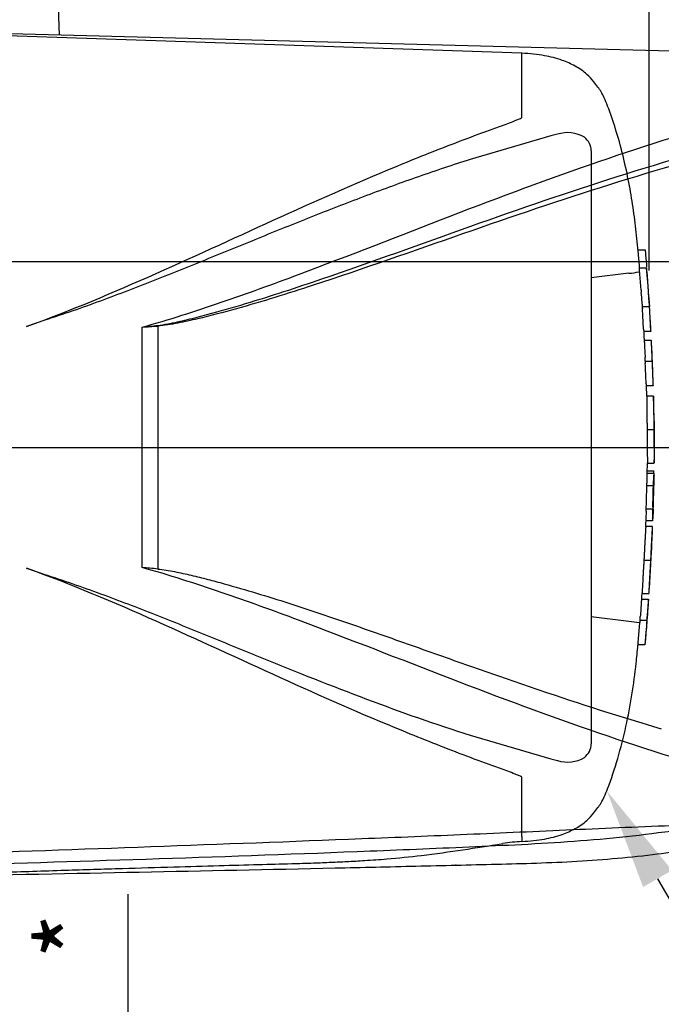
# Model space of a CAD drawing. Units: millimetres. Extents: x 0 to 594, y 0 to 420.
# Drawn here: x 165 to 193, y 305 to 349 of the extents above; entities that cross this region are included whole.
import ezdxf
from ezdxf import colors
from ezdxf.entities.mleader import LeaderData, LeaderLine
from ezdxf.enums import TextEntityAlignment as Align
from ezdxf.lldxf.tags import DXFTag
from ezdxf.math import Vec2, Vec3

# ---------------------------------------------------------------- set-up
doc = ezdxf.new("R2010")
doc.units = ezdxf.units.MM
for name, color, linetype in [('Default', 7, 'Continuous'), ('GB-IW5-OUTFLG_FL', 7, 'Continuous'), ('II0-20SHORT-STD', 7, 'Continuous'), ('PART4', 7, 'Continuous'), ('TSH-1', 7, 'Continuous')]:
    doc.layers.add(name, color=color, linetype=linetype)
doc.styles.add('SEACAD_Arial', font='arial.ttf')
tags = doc.linetypes.add('HIDDEN2', pattern=[4.7625, 3.175, -1.5875]).pattern_tags.tags
tags[6:7] = [DXFTag(74, 4), DXFTag(75, 0), DXFTag(340, '0'), DXFTag(46, 0.0), DXFTag(50, 0.0), DXFTag(44, 0.0), DXFTag(45, 0.0)]
tags[4:5] = [DXFTag(74, 4), DXFTag(75, 0), DXFTag(340, '0'), DXFTag(46, 0.0), DXFTag(50, 0.0), DXFTag(44, 0.0), DXFTag(45, 0.0)]
doc.dimstyles.new('ISO-InstDr', dxfattribs={"dimtxt": 3.2, "dimasz": 4.48, "dimexe": 1.6, "dimexo": 1.6, "dimgap": 0.8, "dimtad": 1, "dimdec": 0, "dimlfac": 5, "dimzin": 0, "dimdsep": 46, "dimtxsty": 'SEACAD_Arial', "dimblk1": '_SE_FILLED', "dimblk2": '_SE_FILLED', "dimsah": 1, "dimcen": 1.6, "dimadec": 0, "dimazin": 0, "dimtfac": 0.5, "dimtofl": 0, "dimtmove": 0, "dimatfit": 3, "dimfxl": 1, "dimtzin": 0, "dimarcsym": 0})

# ---------------------------------------------------------------- blocks, each defined once
blk = doc.blocks.new('SE4')
at = {"layer": 'GB-IW5-OUTFLG_FL', "color": 7, "linetype": 'Continuous'}
blk.add_line((166.758, 348.008), (166.716, 349.229), dxfattribs=at)
at = {"layer": 'II0-20SHORT-STD', "color": 7, "linetype": 'HIDDEN2'}
for p, q in [((187.155, 347.21), (161.507, 348.08)), ((187.155, 344.364), (187.155, 347.21)), ((188.442, 343.555), (184.884, 342.523)), ((188.734, 343.63), (188.442, 343.555)), ((190.215, 342.893), (190.215, 316.736)), ((192.285, 338.536), (192.596, 338.536)), ((192.655, 337.728), (192.347, 337.728)), ((192.419, 336.749), (192.354, 337.628)), ((192.701, 337.25), (192.656, 337.722)), ((191.883, 337.501), (190.215, 337.299)), ((191.883, 337.501), (191.884, 337.501)), ((192.734, 336.656), (192.774, 336.219)), ((192.469, 336.025), (192.777, 336.025)), ((192.528, 335.034), (192.474, 335.925)), ((166.117, 335.425), (165.312, 335.152)), ((192.841, 334.934), (192.535, 334.934)), ((192.556, 334.543), (192.862, 334.543)), ((192.601, 333.615), (192.904, 333.615)), ((192.904, 333.615), (192.904, 333.615)), ((192.944, 332.523), (192.643, 332.523)), ((192.664, 332.068), (192.65, 332.523)), ((192.666, 332.075), (192.664, 332.075)), ((192.967, 332.075), (192.666, 332.075)), ((192.682, 330.6), (192.983, 330.6)), ((192.692, 328.666), (192.701, 329.136)), ((192.701, 329.124), (192.998, 329.124)), ((192.673, 328.784), (192.974, 328.784)), ((192.678, 328.676), (192.979, 328.676)), ((192.658, 328.13), (192.959, 328.13)), ((192.982, 328.13), (192.979, 328.13)), ((192.636, 326.993), (192.625, 326.674)), ((192.933, 327.093), (192.632, 327.093)), ((192.925, 326.574), (192.623, 326.574)), ((192.925, 326.316), (192.624, 326.316)), ((192.541, 324.841), (192.847, 324.841)), ((165.312, 324.478), (166.117, 324.204)), ((192.461, 323.366), (192.463, 323.366)), ((192.463, 323.366), (192.771, 323.366)), ((192.437, 323.113), (192.744, 323.113)), ((191.883, 322.129), (190.215, 322.331)), ((191.884, 322.129), (191.883, 322.129)), ((192.283, 321.193), (192.36, 322.085)), ((192.37, 322.185), (192.677, 322.185)), ((192.677, 322.185), (192.677, 322.185)), ((192.587, 321.093), (192.274, 321.093)), ((184.884, 317.107), (188.442, 316.074)), ((188.442, 316.074), (188.734, 315.999)), ((187.155, 312.635), (187.155, 315.266)), ((187.155, 312.635), (187.155, 312.42))]:
    blk.add_line(p, q, dxfattribs=at)
for centre, radius, start, end in [((189.181, 342.286), 1.417, 58.6595, 108.4184), ((189.481, 342.907), 0.734, 358.9472, 53.4309), ((191.747, 340.026), 2.53, 273.0893, 283.3211), ((84.437, 329.078), 108.572, 3.0918, 4.31838), ((195.992, 336.985), 3.58, 183.7796, 185.2767), ((196.244, 336.985), 3.525, 183.8312, 185.3517), ((178.815, 335.222), 13.687, 4.1744, 6.0114), ((194.24, 336.062), 1.771, 181.1825, 184.4212), ((194.553, 336.062), 1.776, 181.1826, 184.4123), ((194.193, 335.103), 1.667, 182.4022, 185.8485), ((194.582, 335.104), 1.75, 182.313, 185.5961), ((194.32, 334.556), 1.764, 180.426, 183.8618), ((417.004, 346.133), 224.748, 182.98292, 183.15224), ((194.725, 334.556), 1.864, 180.4023, 183.6533), ((447.192, 346.935), 254.634, 182.81328, 182.9627), ((189.593, 334.306), 3.284, 2.3911, 4.1384), ((38.22, 326.441), 154.861, 2.65505, 2.85725), ((189.709, 333.587), 2.892, 0.551, 3.7054), ((189.835, 333.587), 3.07, 0.518, 3.4897), ((194.181, 333.607), 1.58, 179.7313, 183.3595), ((194.578, 333.607), 1.674, 179.7446, 183.1695), ((84.437, 329.078), 108.572, 1.8183, 2.39763), ((194.212, 332.649), 1.575, 180.9572, 184.6004), ((194.535, 332.649), 1.597, 180.9314, 184.5243), ((204.56, 331.305), 11.92, 176.2931, 176.2995), ((265.687, 332.089), 72.72, 180.01675, 181.17342), ((84.437, 329.078), 108.572, 1.00244, 1.57478), ((199.819, 330.823), 6.83, 178.6963, 181.8724), ((231.185, 330.368), 38.503, 179.6552, 181.84), ((245.853, 330.454), 52.87, 179.8417, 181.4326), ((197.695, 330.513), 4.703, 178.9428, 183.5581), ((84.437, 330.552), 108.572, 359.25877, 359.61113), ((84.437, 329.078), 108.572, 0.38887, 0.60475), ((193.99, 328.58), 1.316, 175.8165, 180.1754), ((191.536, 328.719), 1.439, 358.2671, 2.5771), ((194.334, 328.579), 1.359, 175.9383, 180.1578), ((190.905, 328.637), 2.082, 358.3213, 1.073), ((193.756, 328.032), 1.102, 174.8872, 180.0954), ((191.395, 328.23), 1.274, 355.4953, 359.9983), ((84.437, 330.552), 108.572, 358.1742, 358.72178), ((194.057, 328.032), 1.102, 174.8967, 180.1009), ((191.692, 328.23), 1.278, 355.5129, 0.0012), ((195.89, 328.145), 2.911, 178.3253, 180.294), ((193.757, 327.133), 1.126, 176.9845, 182.0758), ((194.093, 327.133), 1.161, 177.0754, 182.0119), ((191.31, 327.061), 1.328, 357.0451, 1.3613), ((191.583, 327.061), 1.356, 357.1077, 1.3342), ((196.186, 326.912), 3.24, 176.8044, 178.5744), ((194.137, 326.594), 1.514, 176.9656, 180.7519), ((194.502, 326.594), 1.577, 177.0861, 180.7204), ((190.328, 326.742), 2.61, 356.3174, 358.5152), ((84.437, 330.552), 108.572, 357.18461, 357.75113), ((84.437, 330.552), 108.572, 356.21121, 356.78563), ((789.13, 282.165), 598.098, 176.08442, 176.148102), ((194.405, 322.899), 1.98, 173.8049, 176.8737), ((530.459, 299.559), 338.536, 176.02845, 176.14096), ((194.684, 322.899), 1.951, 173.7145, 176.8285), ((189.346, 323.274), 3.409, 355.5975, 357.2817), ((191.747, 319.603), 2.53, 76.6789, 86.9107), ((194.183, 321.965), 1.827, 173.0829, 176.2339), ((189.125, 322.537), 3.264, 353.8089, 356.6117), ((84.437, 330.552), 108.572, 355.00183, 355.58278), ((194.492, 321.967), 1.828, 173.1694, 176.3174), ((189.36, 322.541), 3.336, 353.874, 356.6164), ((193.948, 321.008), 1.676, 173.68, 177.1107), ((194.422, 321.01), 1.837, 174.2793, 177.4065), ((189.484, 316.721), 0.731, 306.4471, 1.1748), ((189.184, 317.325), 1.399, 251.2446, 301.6775), ((187.43, 305.575), 6.846, 92.2945, 99.3282)]:
    blk.add_arc(centre, radius, start, end, dxfattribs=at)
for points, knots in [([(192.354, 337.728), (192.338, 337.937), (192.293, 338.485), (192.193, 339.448), (192.049, 340.542), (191.86, 341.643), (191.615, 342.75), (191.31, 343.832), (191.03, 344.666), (190.806, 345.214), (190.669, 345.497), (190.508, 345.729), (190.301, 345.986), (189.999, 346.335), (189.518, 346.653), (188.89, 346.93), (188.084, 347.137), (187.526, 347.184), (187.155, 347.21)], [0.0364936, 0.0364936, 0.0364936, 0.0364936, 0.0868549, 0.1753678, 0.263498, 0.3519791, 0.441971, 0.5344985, 0.6207602, 0.6521139, 0.6759337, 0.6956817, 0.7194138, 0.7550466, 0.8055052, 0.8554059, 0.9193438, 1, 1, 1, 1]), ([(165.312, 335.152), (167.266, 335.851), (169.164, 336.657), (172.894, 338.318), (174.723, 339.171), (178.346, 340.815), (180.139, 341.607), (182.808, 342.702), (183.694, 343.052), (185.015, 343.552), (185.454, 343.715), (186.108, 343.954), (186.325, 344.033), (186.647, 344.152), (186.754, 344.191), (186.912, 344.252), (186.965, 344.272), (187.042, 344.304), (187.067, 344.314), (187.104, 344.331), (187.116, 344.337), (187.139, 344.349), (187.155, 344.355), (187.155, 344.364)], [0, 0, 0, 0, 0.25, 0.25, 0.5, 0.5, 0.75, 0.75, 0.875, 0.875, 0.9375, 0.9375, 0.96875, 0.96875, 0.984375, 0.984375, 0.992187, 0.992187, 0.996094, 0.996094, 0.998047, 0.998047, 1, 1, 1, 1]), ([(184.884, 342.523), (184.123, 342.28), (183.361, 342.025), (181.835, 341.49), (181.071, 341.211), (179.539, 340.634), (178.77, 340.336), (177.229, 339.726), (176.456, 339.413), (174.902, 338.781), (174.121, 338.461), (172.553, 337.823), (171.765, 337.504), (170.176, 336.877), (169.376, 336.569), (167.76, 335.976), (166.944, 335.691), (166.117, 335.425)], [0, 0, 0, 0, 0.125, 0.125, 0.25, 0.25, 0.375, 0.375, 0.5, 0.5, 0.625, 0.625, 0.75, 0.75, 0.875, 0.875, 1, 1, 1, 1]), ([(192.596, 338.536), (192.596, 338.536), (192.597, 338.526), (192.6, 338.489), (192.603, 338.463), (192.605, 338.436)], [0, 0, 0, 0, 0.5, 0.5, 1, 1, 1, 1]), ([(192.605, 338.436), (192.621, 338.255), (192.636, 338.073), (192.654, 337.848), (192.658, 337.805), (192.661, 337.762)], [0, 0, 0, 0, 0.5, 0.5, 0.6175319, 0.6175319, 0.6175319, 0.6175319]), ([(192.354, 337.628), (192.351, 337.66), (192.349, 337.692), (192.347, 337.722), (192.347, 337.728), (192.347, 337.728)], [0, 0, 0, 0, 0.5, 0.5, 0.8151352, 0.8151352, 0.8151352, 0.8151352]), ([(192.656, 337.722), (192.654, 337.733), (192.654, 337.728), (192.656, 337.692), (192.658, 337.66), (192.661, 337.628)], [0, 0, 0, 0, 0.5, 0.5, 1, 1, 1, 1]), ([(192.661, 337.628), (192.673, 337.482), (192.684, 337.335), (192.706, 337.042), (192.716, 336.896), (192.727, 336.749)], [0, 0, 0, 0, 0.5, 0.5, 1, 1, 1, 1]), ([(192.478, 336.025), (192.478, 336.025), (192.478, 336.027), (192.478, 336.031), (192.478, 336.035), (192.477, 336.04), (192.477, 336.047), (192.477, 336.054), (192.476, 336.063), (192.475, 336.072), (192.475, 336.082), (192.474, 336.092), (192.473, 336.103), (192.473, 336.114), (192.472, 336.126), (192.471, 336.137), (192.471, 336.148), (192.47, 336.159), (192.469, 336.169), (192.468, 336.179), (192.468, 336.189), (192.467, 336.196), (192.467, 336.204), (192.466, 336.211), (192.466, 336.216), (192.466, 336.217), (192.466, 336.218), (192.466, 336.219)], [0, 0, 0, 0, 0.121366, 0.121366, 0.121366, 0.242726, 0.242726, 0.242726, 0.364187, 0.364187, 0.364187, 0.485892, 0.485892, 0.485892, 0.607841, 0.607841, 0.607841, 0.729927, 0.729927, 0.729927, 0.851986, 0.851986, 0.851986, 0.973863, 0.973863, 0.973863, 1, 1, 1, 1]), ([(192.774, 336.219), (192.774, 336.215), (192.774, 336.209), (192.775, 336.201), (192.775, 336.194), (192.776, 336.185), (192.777, 336.176), (192.777, 336.166), (192.778, 336.155), (192.779, 336.144), (192.779, 336.133), (192.78, 336.122), (192.781, 336.111), (192.782, 336.1), (192.782, 336.089), (192.783, 336.079), (192.784, 336.069), (192.784, 336.06), (192.785, 336.052), (192.785, 336.044), (192.785, 336.038), (192.786, 336.034), (192.786, 336.029), (192.786, 336.026), (192.786, 336.026), (192.786, 336.025), (192.786, 336.025), (192.786, 336.025)], [0, 0, 0, 0, 0.121629, 0.121629, 0.121629, 0.243246, 0.243246, 0.243246, 0.365046, 0.365046, 0.365046, 0.487061, 0.487061, 0.487061, 0.609154, 0.609154, 0.609154, 0.731157, 0.731157, 0.731157, 0.852939, 0.852939, 0.852939, 0.974467, 0.974467, 0.974467, 1, 1, 1, 1]), ([(192.782, 335.925), (192.791, 335.777), (192.8, 335.628), (192.818, 335.331), (192.826, 335.182), (192.834, 335.034)], [0, 0, 0, 0, 0.5, 0.5, 1, 1, 1, 1]), ([(192.888, 334.161), (192.886, 334.208), (192.884, 334.255), (192.879, 334.349), (192.877, 334.396), (192.874, 334.443)], [0, 0, 0, 0, 0.5, 0.5, 1, 1, 1, 1]), ([(192.907, 333.515), (192.913, 333.366), (192.918, 333.218), (192.929, 332.92), (192.934, 332.772), (192.939, 332.623)], [0, 0, 0, 0, 0.5, 0.5, 1, 1, 1, 1]), ([(192.666, 332.075), (192.667, 332.075), (192.667, 332.074), (192.667, 332.067), (192.667, 332.058), (192.667, 332.034), (192.667, 332.018), (192.667, 331.978), (192.666, 331.962), (192.666, 331.923), (192.666, 331.898), (192.667, 331.853), (192.667, 331.836), (192.667, 331.801), (192.667, 331.784), (192.667, 331.746), (192.667, 331.727), (192.668, 331.684), (192.668, 331.662), (192.669, 331.59), (192.669, 331.537), (192.671, 331.429), (192.672, 331.373), (192.673, 331.257), (192.674, 331.198), (192.676, 331.079), (192.677, 331.019), (192.678, 330.9), (192.679, 330.84), (192.68, 330.72), (192.681, 330.66), (192.682, 330.6)], [0.0593917, 0.0593917, 0.0593917, 0.0593917, 0.125, 0.125, 0.25, 0.25, 0.375, 0.375, 0.4375, 0.4375, 0.5, 0.5, 0.53125, 0.53125, 0.5625, 0.5625, 0.59375, 0.59375, 0.625, 0.625, 0.6875, 0.6875, 0.75, 0.75, 0.8125, 0.8125, 0.875, 0.875, 0.9375, 0.9375, 1, 1, 1, 1]), ([(192.675, 328.576), (192.673, 328.488), (192.672, 328.401), (192.67, 328.314), (192.67, 328.286), (192.669, 328.258), (192.669, 328.23)], [0, 0, 0, 0, 0.757287, 0.757287, 0.757287, 1, 1, 1, 1]), ([(192.969, 328.23), (192.971, 328.287), (192.972, 328.345), (192.974, 328.46), (192.975, 328.518), (192.976, 328.576)], [0, 0, 0, 0, 0.5, 0.5, 1, 1, 1, 1]), ([(192.987, 328.576), (192.986, 328.518), (192.985, 328.46), (192.983, 328.345), (192.982, 328.287), (192.98, 328.23)], [0, 0, 0, 0, 0.5, 0.5, 1, 1, 1, 1]), ([(192.654, 328.03), (192.651, 327.896), (192.648, 327.763), (192.645, 327.629), (192.641, 327.484), (192.637, 327.338), (192.632, 327.193)], [0, 0, 0, 0, 0.478389, 0.478389, 0.478389, 1, 1, 1, 1]), ([(192.934, 327.193), (192.938, 327.332), (192.942, 327.472), (192.949, 327.751), (192.952, 327.89), (192.955, 328.03)], [0, 0, 0, 0, 0.5, 0.5, 1, 1, 1, 1]), ([(192.927, 326.674), (192.929, 326.727), (192.93, 326.78), (192.934, 326.886), (192.936, 326.939), (192.937, 326.993)], [0, 0, 0, 0, 0.5, 0.5, 1, 1, 1, 1]), ([(192.947, 326.993), (192.946, 326.939), (192.944, 326.886), (192.94, 326.78), (192.938, 326.727), (192.937, 326.674)], [0, 0, 0, 0, 0.5, 0.5, 1, 1, 1, 1]), ([(192.625, 326.309), (192.624, 326.304), (192.624, 326.296), (192.622, 326.275), (192.621, 326.259), (192.618, 326.22), (192.617, 326.204), (192.615, 326.175), (192.614, 326.164), (192.613, 326.139), (192.612, 326.126), (192.61, 326.095), (192.609, 326.079), (192.607, 326.044), (192.606, 326.026), (192.604, 325.989), (192.602, 325.97), (192.6, 325.927), (192.599, 325.904), (192.595, 325.833), (192.592, 325.78), (192.586, 325.671), (192.583, 325.615), (192.577, 325.5), (192.573, 325.441), (192.567, 325.321), (192.564, 325.261), (192.558, 325.142), (192.554, 325.082), (192.548, 324.962), (192.545, 324.901), (192.541, 324.841)], [0.1539457, 0.1539457, 0.1539457, 0.1539457, 0.25, 0.25, 0.375, 0.375, 0.4375, 0.4375, 0.46875, 0.46875, 0.5, 0.5, 0.53125, 0.53125, 0.5625, 0.5625, 0.59375, 0.59375, 0.625, 0.625, 0.6875, 0.6875, 0.75, 0.75, 0.8125, 0.8125, 0.875, 0.875, 0.9375, 0.9375, 1, 1, 1, 1]), ([(192.847, 324.841), (192.851, 324.901), (192.854, 324.961), (192.86, 325.081), (192.863, 325.141), (192.869, 325.26), (192.872, 325.32), (192.878, 325.439), (192.881, 325.498), (192.886, 325.613), (192.889, 325.67), (192.895, 325.779), (192.898, 325.831), (192.901, 325.903), (192.903, 325.926), (192.905, 325.968), (192.906, 325.988), (192.908, 326.024), (192.909, 326.042), (192.911, 326.076), (192.912, 326.093), (192.915, 326.138), (192.916, 326.163), (192.919, 326.202), (192.92, 326.218), (192.923, 326.259), (192.924, 326.275), (192.926, 326.296), (192.926, 326.304), (192.926, 326.309)], [0, 0, 0, 0, 0.0625, 0.0625, 0.125, 0.125, 0.1875, 0.1875, 0.25, 0.25, 0.3125, 0.3125, 0.375, 0.375, 0.40625, 0.40625, 0.4375, 0.4375, 0.46875, 0.46875, 0.5, 0.5, 0.5625, 0.5625, 0.625, 0.625, 0.75, 0.75, 0.8464329, 0.8464329, 0.8464329, 0.8464329]), ([(192.856, 324.841), (192.856, 324.856), (192.857, 324.872), (192.859, 324.902), (192.86, 324.917), (192.861, 324.947), (192.862, 324.962), (192.864, 324.992), (192.864, 325.007), (192.866, 325.035), (192.867, 325.048), (192.868, 325.074), (192.869, 325.085), (192.87, 325.106), (192.87, 325.116), (192.871, 325.132), (192.872, 325.139), (192.873, 325.157), (192.874, 325.166), (192.875, 325.18), (192.875, 325.185), (192.876, 325.193), (192.876, 325.197), (192.877, 325.203), (192.877, 325.206), (192.878, 325.213), (192.878, 325.215), (192.878, 325.218), (192.878, 325.219), (192.878, 325.22)], [0, 0, 0, 0, 0.03125, 0.03125, 0.0625, 0.0625, 0.09375, 0.09375, 0.125, 0.125, 0.15625, 0.15625, 0.1875, 0.1875, 0.21875, 0.21875, 0.25, 0.25, 0.3125, 0.3125, 0.375, 0.375, 0.4375, 0.4375, 0.5, 0.5, 0.625, 0.625, 0.6946426, 0.6946426, 0.6946426, 0.6946426]), ([(192.541, 324.841), (192.538, 324.781), (192.535, 324.72), (192.528, 324.6), (192.525, 324.54), (192.518, 324.421), (192.514, 324.361), (192.508, 324.242), (192.504, 324.183), (192.498, 324.068), (192.495, 324.011), (192.489, 323.902), (192.486, 323.85), (192.482, 323.778), (192.481, 323.755), (192.479, 323.713), (192.478, 323.693), (192.476, 323.657), (192.475, 323.639), (192.473, 323.605), (192.473, 323.588), (192.471, 323.558), (192.471, 323.544), (192.469, 323.52), (192.469, 323.509), (192.468, 323.479), (192.467, 323.463), (192.466, 323.423), (192.465, 323.407), (192.464, 323.386), (192.464, 323.378), (192.464, 323.373)], [0, 0, 0, 0, 0.0625, 0.0625, 0.125, 0.125, 0.1875, 0.1875, 0.25, 0.25, 0.3125, 0.3125, 0.375, 0.375, 0.40625, 0.40625, 0.4375, 0.4375, 0.46875, 0.46875, 0.5, 0.5, 0.53125, 0.53125, 0.5625, 0.5625, 0.625, 0.625, 0.75, 0.75, 0.8461203, 0.8461203, 0.8461203, 0.8461203]), ([(192.772, 323.373), (192.772, 323.378), (192.772, 323.386), (192.773, 323.407), (192.773, 323.422), (192.775, 323.462), (192.776, 323.478), (192.777, 323.517), (192.778, 323.54), (192.78, 323.585), (192.781, 323.601), (192.783, 323.636), (192.784, 323.653), (192.785, 323.69), (192.786, 323.709), (192.788, 323.751), (192.79, 323.774), (192.793, 323.847), (192.796, 323.899), (192.802, 324.009), (192.805, 324.067), (192.812, 324.183), (192.815, 324.242), (192.822, 324.361), (192.825, 324.421), (192.831, 324.54), (192.835, 324.599), (192.841, 324.72), (192.844, 324.78), (192.847, 324.841)], [0.1543341, 0.1543341, 0.1543341, 0.1543341, 0.25, 0.25, 0.375, 0.375, 0.4375, 0.4375, 0.5, 0.5, 0.53125, 0.53125, 0.5625, 0.5625, 0.59375, 0.59375, 0.625, 0.625, 0.6875, 0.6875, 0.75, 0.75, 0.8125, 0.8125, 0.875, 0.875, 0.9375, 0.9375, 1, 1, 1, 1]), ([(192.838, 324.462), (192.838, 324.463), (192.838, 324.464), (192.838, 324.467), (192.838, 324.47), (192.838, 324.476), (192.839, 324.479), (192.839, 324.486), (192.839, 324.489), (192.839, 324.497), (192.839, 324.503), (192.839, 324.517), (192.84, 324.525), (192.841, 324.55), (192.841, 324.566), (192.843, 324.598), (192.844, 324.61), (192.845, 324.636), (192.846, 324.649), (192.847, 324.677), (192.848, 324.692), (192.849, 324.721), (192.85, 324.736), (192.852, 324.766), (192.852, 324.781), (192.854, 324.811), (192.855, 324.826), (192.856, 324.841)], [0.3047618, 0.3047618, 0.3047618, 0.3047618, 0.375, 0.375, 0.5, 0.5, 0.5625, 0.5625, 0.625, 0.625, 0.6875, 0.6875, 0.75, 0.75, 0.8125, 0.8125, 0.84375, 0.84375, 0.875, 0.875, 0.90625, 0.90625, 0.9375, 0.9375, 0.96875, 0.96875, 1, 1, 1, 1]), ([(187.155, 315.266), (187.155, 315.275), (187.139, 315.28), (187.116, 315.293), (187.104, 315.298), (187.067, 315.315), (187.041, 315.326), (186.964, 315.358), (186.911, 315.378), (186.752, 315.439), (186.645, 315.479), (186.321, 315.598), (186.103, 315.677), (185.447, 315.917), (185.007, 316.081), (183.682, 316.582), (182.794, 316.933), (180.116, 318.032), (178.321, 318.825), (174.708, 320.466), (172.887, 321.315), (169.171, 322.969), (167.276, 323.775), (165.312, 324.478)], [0, 0, 0, 0, 0.001953, 0.001953, 0.003906, 0.003906, 0.007813, 0.007813, 0.015625, 0.015625, 0.03125, 0.03125, 0.0625, 0.0625, 0.125, 0.125, 0.25, 0.25, 0.5, 0.5, 0.75, 0.75, 1, 1, 1, 1]), ([(166.117, 324.204), (166.944, 323.938), (167.763, 323.653), (169.382, 323.058), (170.184, 322.75), (171.777, 322.121), (172.568, 321.801), (174.138, 321.161), (174.918, 320.842), (177.244, 319.895), (178.779, 319.281), (181.837, 318.13), (183.36, 317.593), (184.884, 317.107)], [0, 0, 0, 0, 0.125, 0.125, 0.25, 0.25, 0.375, 0.375, 0.5, 0.5, 0.75, 0.75, 1, 1, 1, 1]), ([(192.725, 322.73), (192.728, 322.777), (192.732, 322.824), (192.738, 322.918), (192.742, 322.966), (192.745, 323.013)], [0, 0, 0, 0, 0.5, 0.5, 1, 1, 1, 1]), ([(192.686, 322.185), (192.686, 322.185), (192.687, 322.2), (192.691, 322.243), (192.692, 322.26), (192.695, 322.301), (192.696, 322.324), (192.702, 322.399), (192.706, 322.459), (192.715, 322.588), (192.72, 322.657), (192.725, 322.73)], [0, 0, 0, 0, 0.25, 0.25, 0.375, 0.375, 0.5, 0.5, 0.75, 0.75, 1, 1, 1, 1]), ([(192.668, 322.085), (192.656, 321.936), (192.644, 321.787), (192.62, 321.49), (192.607, 321.341), (192.594, 321.193)], [0, 0, 0, 0, 0.5, 0.5, 1, 1, 1, 1]), ([(187.155, 312.42), (187.526, 312.445), (188.084, 312.492), (188.89, 312.7), (189.518, 312.976), (189.999, 313.295), (190.301, 313.644), (190.508, 313.901), (190.669, 314.133), (190.806, 314.416), (191.07, 315.062), (191.406, 316.095), (191.762, 317.481), (192.021, 318.878), (192.187, 320.109), (192.252, 320.796), (192.28, 321.092)], [0, 0, 0, 0, 0.089899, 0.161163, 0.216782, 0.273023, 0.312739, 0.339191, 0.361201, 0.387751, 0.422697, 0.547156, 0.676954, 0.803003, 0.928042, 1, 1, 1, 1]), ([(161.115, 310.964), (162.243, 311.001), (164.058, 311.061), (166.919, 311.153), (169.446, 311.232), (171.719, 311.299), (173.72, 311.356), (175.453, 311.404), (176.839, 311.44), (177.912, 311.472), (178.719, 311.503), (179.473, 311.538), (180.286, 311.584), (181.389, 311.663), (182.827, 311.81), (184.568, 312.051), (185.675, 312.227), (186.321, 312.332)], [0, 0, 0, 0, 0.121831, 0.233017, 0.333559, 0.423459, 0.502718, 0.571336, 0.629311, 0.667314, 0.698771, 0.725279, 0.756919, 0.795465, 0.856431, 0.929391, 1, 1, 1, 1])]:
    blk.add_open_spline(points, degree=3, knots=knots, dxfattribs=at)
for points in [[(192.701, 337.252), (192.702, 337.242), (192.702, 337.24), (192.701, 337.25)], [(192.565, 334.543), (192.552, 334.798), (192.546, 334.929), (192.545, 334.934)], [(192.638, 332.623), (192.628, 332.92), (192.617, 333.218), (192.604, 333.515)], [(192.623, 326.299), (192.626, 326.351), (192.63, 326.443), (192.635, 326.574)], [(192.446, 323.113), (192.455, 323.234), (192.46, 323.327), (192.464, 323.393)]]:
    blk.add_open_spline(points, degree=3, dxfattribs=at)
at = {"layer": 'PART4', "color": 7, "linetype": 'Continuous'}
for p, q in [((197.047, 347.215), (161.492, 348.146)), ((170.411, 324.506), (170.411, 335.124)), ((171.098, 335.168), (171.098, 324.446))]:
    blk.add_line(p, q, dxfattribs=at)
at = {"layer": 'PART4', "color": 7, "linetype": 'HIDDEN2'}
blk.add_line((156.755, 329.815), (209.898, 329.815), dxfattribs=at)
blk.add_circle((184.243, 311.378), 0.0123, dxfattribs=at)
at = {"layer": 'PART4', "color": 7, "linetype": 'Continuous'}
for centre, radius, start, end in [((165.154, 387.166), 52.307, 275.7688, 276.5225), ((167.039, 393.094), 58.068, 273.32934, 274.00836), ((165.768, 266.993), 57.7, 84.70004, 85.38456)]:
    blk.add_arc(centre, radius, start, end, dxfattribs=at)
blk.add_ellipse((171.11, 335.227), major_axis=(0.014, -0.2), ratio=0.084768, start_param=-1.428235, end_param=-1.275759, dxfattribs=at)
for points, knots in [([(170.411, 335.124), (171.592, 335.443), (172.751, 335.825), (175.05, 336.609), (176.186, 337.022), (179.566, 338.288), (181.784, 339.167), (186.197, 340.866), (188.381, 341.683), (192.724, 343.175), (194.886, 343.852), (197.047, 344.439)], [0, 0, 0, 0, 0.125, 0.125, 0.25, 0.25, 0.5, 0.5, 0.75, 0.75, 1, 1, 1, 1]), ([(171.095, 335.198), (171.393, 335.232), (171.684, 335.292), (172.264, 335.418), (172.552, 335.488), (173.414, 335.708), (173.985, 335.866), (175.685, 336.366), (176.807, 336.73), (180.141, 337.857), (182.327, 338.656), (186.665, 340.201), (188.816, 340.949), (193.097, 342.321), (195.227, 342.944), (197.35, 343.483)], [0, 0, 0, 0, 0.03125, 0.03125, 0.0625, 0.0625, 0.125, 0.125, 0.25, 0.25, 0.5, 0.5, 0.75, 0.75, 1, 1, 1, 1]), ([(197.43, 343.215), (195.302, 342.687), (193.167, 342.074), (188.875, 340.727), (186.719, 339.991), (182.369, 338.476), (180.177, 337.694), (176.833, 336.6), (175.708, 336.248), (174.001, 335.772), (173.428, 335.622), (172.562, 335.418), (172.272, 335.354), (171.689, 335.242), (171.397, 335.189), (171.098, 335.168)], [0, 0, 0, 0, 0.25, 0.25, 0.5, 0.5, 0.75, 0.75, 0.875, 0.875, 0.9375, 0.9375, 0.96875, 0.96875, 1, 1, 1, 1]), ([(197.047, 315.191), (194.886, 315.778), (192.724, 316.455), (188.381, 317.947), (186.197, 318.763), (181.784, 320.462), (179.566, 321.342), (176.186, 322.608), (175.05, 323.021), (172.751, 323.804), (171.592, 324.186), (170.411, 324.506)], [0, 0, 0, 0, 0.25, 0.25, 0.5, 0.5, 0.75, 0.75, 0.875, 0.875, 1, 1, 1, 1]), ([(171.098, 324.446), (171.224, 324.434), (171.348, 324.416), (171.595, 324.376), (171.719, 324.354), (172.087, 324.281), (172.331, 324.227), (172.818, 324.112), (173.061, 324.052), (173.544, 323.927), (173.784, 323.862), (174.505, 323.664), (174.982, 323.525), (175.932, 323.237), (176.406, 323.088), (177.348, 322.784), (177.818, 322.629), (178.754, 322.314), (179.22, 322.154), (180.612, 321.672), (181.534, 321.347), (183.368, 320.697), (184.28, 320.373), (186.097, 319.735), (187.003, 319.421), (189.713, 318.503), (191.512, 317.923), (193.309, 317.392)], [0, 0, 0, 0, 0.015625, 0.015625, 0.03125, 0.03125, 0.0625, 0.0625, 0.09375, 0.09375, 0.125, 0.125, 0.1875, 0.1875, 0.25, 0.25, 0.3125, 0.3125, 0.375, 0.375, 0.5, 0.5, 0.625, 0.625, 0.75, 0.75, 1, 1, 1, 1]), ([(196.308, 312.61), (196.34, 312.685), (196.379, 312.773), (196.413, 312.922), (196.425, 312.976), (196.384, 313.056), (196.359, 313.085), (196.255, 313.113), (196.21, 313.119), (196.115, 313.124), (196.067, 313.124), (195.919, 313.12), (195.822, 313.112), (195.629, 313.096), (195.534, 313.087), (195.248, 313.056), (195.06, 313.034), (194.494, 312.964), (194.119, 312.916), (192.99, 312.772), (192.232, 312.677), (190.707, 312.52), (189.941, 312.455), (187.635, 312.294), (186.087, 312.228), (182.991, 312.091), (181.442, 312.027), (173.691, 311.722), (167.483, 311.527), (161.274, 311.345)], [0, 0, 0, 0, 0.03125, 0.03125, 0.046875, 0.046875, 0.054687, 0.054687, 0.058594, 0.058594, 0.0625, 0.0625, 0.070312, 0.070312, 0.078125, 0.078125, 0.09375, 0.09375, 0.125, 0.125, 0.1875, 0.1875, 0.25, 0.25, 0.375, 0.375, 0.5, 0.5, 1, 1, 1, 1]), ([(161.492, 311.868), (167.695, 312.083), (173.897, 312.303), (181.646, 312.611), (183.195, 312.674), (186.293, 312.807), (187.841, 312.876), (190.938, 313.014), (192.487, 313.083), (194.425, 313.157), (194.813, 313.171), (195.395, 313.186), (195.59, 313.189), (195.976, 313.188), (196.176, 313.184), (196.425, 313.146), (196.497, 313.128), (196.609, 313.086), (196.652, 313.063), (196.762, 312.994), (196.811, 312.947), (196.94, 312.816), (196.998, 312.739), (197.047, 312.675)], [0, 0, 0, 0, 0.5, 0.5, 0.625, 0.625, 0.75, 0.75, 0.875, 0.875, 0.90625, 0.90625, 0.921875, 0.921875, 0.9375, 0.9375, 0.945312, 0.945312, 0.953125, 0.953125, 0.96875, 0.96875, 1, 1, 1, 1]), ([(161.155, 310.897), (167.672, 311.02), (174.139, 311.145), (182.486, 311.335), (186.039, 311.421), (189.576, 311.511), (193.038, 311.824), (195.072, 312.147), (196.192, 312.33)], [0, 0, 0, 0, 0.506565, 0.607866, 0.709161, 0.810443, 0.911862, 1, 1, 1, 1])]:
    blk.add_open_spline(points, degree=3, knots=knots, dxfattribs=at)
blk = doc.blocks.new('DMBLK462')
at = {"layer": 'Default', "linetype": 'Continuous'}
for points in [[(267.213, 342.495), (265.719, 342.495), (266.466, 338.015)], [(267.213, 325.335), (266.466, 329.815), (265.719, 325.335)]]:
    blk.add_hatch(color=7, dxfattribs=at).paths.add_polyline_path(points)
at = {"layer": 'Default', "color": 7, "linetype": 'Continuous'}
for p, q in [((266.466, 346.975), (266.466, 338.015)), ((132.451, 338.015), (268.066, 338.015)), ((211.498, 329.815), (268.066, 329.815)), ((266.466, 329.815), (266.466, 306.153))]:
    blk.add_line(p, q, dxfattribs=at)
at = {"layer": 'Default', "color": 7, "linetype": 'Continuous', "style": 'SEACAD_Arial'}
for s, p in [(')', (262.466, 322.299)), ('1.61"', (262.466, 310.334)), ('41', (258.626, 310.334)), ('(', (262.466, 307.273))]:
    blk.add_text(s, height=3.2, rotation=90, dxfattribs=at).set_placement(p, align=Align.TOP_LEFT)
blk = doc.blocks.new('_SE_FILLED')
at = {"color": 0}
blk.add_line((0, 0), (-1, 0), dxfattribs=at)
blk.add_solid([(0, 0), (-1, -0.1665), (-1, 0.1665), (0, 0)], dxfattribs=at)
blk = doc.blocks.new('DMBLK465')
at = {"layer": 'Default', "linetype": 'Continuous'}
for points in [[(170.539, 288.295), (169.046, 288.295), (169.792, 283.815)], [(170.539, 269.935), (169.792, 274.415), (169.046, 269.935)]]:
    blk.add_hatch(color=7, dxfattribs=at).paths.add_polyline_path(points)
at = {"layer": 'Default', "color": 7, "linetype": 'Continuous'}
for p, q in [((169.792, 283.815), (169.792, 310.091)), ((146.255, 283.815), (171.392, 283.815)), ((146.866, 274.415), (171.392, 274.415)), ((169.792, 265.455), (169.792, 274.415))]:
    blk.add_line(p, q, dxfattribs=at)
at = {"layer": 'Default', "color": 7, "linetype": 'Continuous', "style": 'SEACAD_Arial'}
for s, p in [('*', (165.792, 307.231)), (')', (165.792, 303.531)), ('1.85"', (165.792, 291.565)), ('47', (161.952, 291.565)), ('(', (165.792, 288.504))]:
    blk.add_text(s, height=3.2, rotation=90, dxfattribs=at).set_placement(p, align=Align.TOP_LEFT)
blk = doc.blocks.new('DMBLK466')
at = {"layer": 'Default', "linetype": 'Continuous'}
for points in [[(128.335, 396.873), (123.855, 396.126), (128.335, 395.38)], [(198.177, 396.873), (198.177, 395.38), (202.657, 396.126)]]:
    blk.add_hatch(color=7, dxfattribs=at).paths.add_polyline_path(points)
at = {"layer": 'Default', "color": 7, "linetype": 'Continuous'}
for p, q in [((123.855, 344.82), (123.855, 397.726)), ((202.657, 359.24), (202.657, 397.726)), ((123.855, 396.126), (202.657, 396.126))]:
    blk.add_line(p, q, dxfattribs=at)
at = {"layer": 'Default', "color": 7, "linetype": 'Continuous', "style": 'SEACAD_Arial'}
for s, p in [('394', (156.821, 403.966)), ('(', (153.76, 400.126)), ('15.51"', (156.821, 400.126)), (')', (171.291, 400.126))]:
    blk.add_text(s, height=3.2, dxfattribs=at).set_placement(p, align=Align.TOP_LEFT)
blk = doc.blocks.new('DMBLK470')
at = {"layer": 'Default', "linetype": 'Continuous'}
for points in [[(267.213, 363.055), (266.466, 367.535), (265.719, 363.055)], [(267.213, 342.495), (265.719, 342.495), (266.466, 338.015)]]:
    blk.add_hatch(color=7, dxfattribs=at).paths.add_polyline_path(points)
at = {"layer": 'Default', "color": 7, "linetype": 'Continuous'}
for p, q in [((159.538, 367.535), (268.066, 367.535)), ((266.466, 367.535), (266.466, 338.015)), ((135.401, 338.015), (268.066, 338.015))]:
    blk.add_line(p, q, dxfattribs=at)
at = {"layer": 'Default', "color": 7, "linetype": 'Continuous', "style": 'SEACAD_Arial'}
for s, p in [(')', (262.466, 359.557)), ('5.81"', (262.466, 347.592)), ('148', (258.626, 347.592)), ('(', (262.466, 344.531))]:
    blk.add_text(s, height=3.2, rotation=90, dxfattribs=at).set_placement(p, align=Align.TOP_LEFT)
blk = doc.blocks.new('DMBLK488')
at = {"layer": 'Default', "linetype": 'Continuous'}
for points in [[(128.335, 387.273), (123.855, 386.526), (128.335, 385.78)], [(188.297, 387.273), (188.297, 385.78), (192.777, 386.526)]]:
    blk.add_hatch(color=7, dxfattribs=at).paths.add_polyline_path(points)
at = {"layer": 'Default', "color": 7, "linetype": 'Continuous'}
for p, q in [((123.855, 349.561), (123.855, 388.126)), ((192.777, 337.625), (192.777, 388.126)), ((123.855, 386.526), (192.777, 386.526))]:
    blk.add_line(p, q, dxfattribs=at)
at = {"layer": 'Default', "color": 7, "linetype": 'Continuous', "style": 'SEACAD_Arial'}
for s, p in [('345', (151.881, 394.366)), ('(', (148.82, 390.526)), ('13.57"', (151.881, 390.526)), (')', (166.351, 390.526))]:
    blk.add_text(s, height=3.2, dxfattribs=at).set_placement(p, align=Align.TOP_LEFT)
blk = doc.blocks.new('DMBLK489')
at = {"layer": 'Default', "linetype": 'Continuous'}
for points in [[(197.257, 387.273), (192.777, 386.526), (197.257, 385.78)], [(223.205, 387.273), (223.205, 385.78), (227.685, 386.526)]]:
    blk.add_hatch(color=7, dxfattribs=at).paths.add_polyline_path(points)
at = {"layer": 'Default', "color": 7, "linetype": 'Continuous'}
for p, q in [((192.777, 337.625), (192.777, 388.126)), ((227.685, 331.462), (227.685, 388.126)), ((192.777, 386.526), (227.685, 386.526))]:
    blk.add_line(p, q, dxfattribs=at)
at = {"layer": 'Default', "color": 7, "linetype": 'Continuous', "style": 'SEACAD_Arial'}
for s, p in [('175', (208.559, 394.366)), ('(', (205.498, 390.526)), ('6.87"', (208.559, 390.526)), (')', (220.524, 390.526)), ('*', (224.225, 390.526))]:
    blk.add_text(s, height=3.2, dxfattribs=at).set_placement(p, align=Align.TOP_LEFT)

msp = doc.modelspace()

# ---------------------------------------------------------------- block references
at = {"layer": 'TSH-1'}
msp.add_blockref('SE4', (0, 0), dxfattribs=at)

# ---------------------------------------------------------------- dimensions: what is measured, and where the dimension line sits
at = {"layer": 'Default', "color": 7, "linetype": 'Continuous'}
for base, p1, p2, text, picture, middle in [((202.657, 396.126), (123.855, 343.22), (202.657, 357.64), '\\A1;<>', 'DMBLK466', (163.256, 396.126)), ((192.777, 386.526), (123.855, 338.015), (192.777, 336.025), '\\A1;<>', 'DMBLK488', (158.316, 386.526)), ((227.685, 386.526), (192.777, 336.025), (227.685, 329.862), '\\A1;<> *', 'DMBLK489', (215.731, 386.526))]:
    dim = msp.add_linear_dim(base=base, p1=p1, p2=p2, text=text, dimstyle='ISO-InstDr', override={"dimpost": '\\X'}, dxfattribs=at)
    dim.commit()
    dim.dimension.update_dxf_attribs({"geometry": picture, "text_midpoint": middle, "dimtype": 160})
for base, p1, p2, text, picture, middle in [((266.466, 338.015), (157.938, 367.535), (123.855, 338.015), '\\A1;<>', 'DMBLK470', (266.466, 352.775)), ((156.755, 324.88), (130.851, 338.015), (156.755, 329.815), '\\A1;<>', 'DMBLK462', (266.466, 324.88)), ((169.792, 283.815), (145.266, 274.415), (144.655, 283.815), '\\A1;<> *', 'DMBLK465', (169.792, 287.384))]:
    dim = msp.add_linear_dim(base=base, p1=p1, p2=p2, angle=90, text=text, dimstyle='ISO-InstDr', override={"dimpost": '\\X'}, dxfattribs=at)
    dim.commit()
    dim.dimension.update_dxf_attribs({"geometry": picture, "text_midpoint": middle, "dimtype": 160})

# ---------------------------------------------------------------- leaders
ml = msp.add_multileader_mtext('Standard', dxfattribs=at)
ml.set_content('{\\pxsm0.9;\\fArial|b0||i0||c0|p34;\\W1.;ELECTRONICS COVER (SHORT) **\\P}', color=256)
ml.set_leader_properties()
ml.build(insert=Vec2(0, 0))
ml.multileader.update_dxf_attribs({"dogleg_length": 9.6, "arrow_head_size": 4.48})
ctx = ml.context
ctx.base_point, ctx.char_height, ctx.arrow_head_size, ctx.landing_gap_size = Vec3(216.375, 286.044), 3.2, 4.48, 1.12
notes = []
notes.append((ctx, [(0, (1, 1, 0), (207.655, 285.644), (1, 0), 9.6, [(0, [(190.904, 314.66)], 0, [])])]))
ctx.mtext.insert = Vec3(218.375, 287.714)
for ctx, leaders in notes:
    for number, flags, end, landing, length, lines in leaders:
        leader = LeaderData()
        leader.index, (leader.has_last_leader_line, leader.has_dogleg_vector, leader.attachment_direction) = number, flags
        leader.last_leader_point, leader.dogleg_vector, leader.dogleg_length = Vec3(end), Vec3(landing), length
        for number, points, colour, breaks in lines:
            line = LeaderLine()
            line.index, line.vertices, line.color, line.breaks = number, Vec3.list(points), colors.encode_raw_color(colour), breaks
            leader.lines.append(line)
        ctx.leaders.append(leader)

doc.saveas('drawing.dxf')
